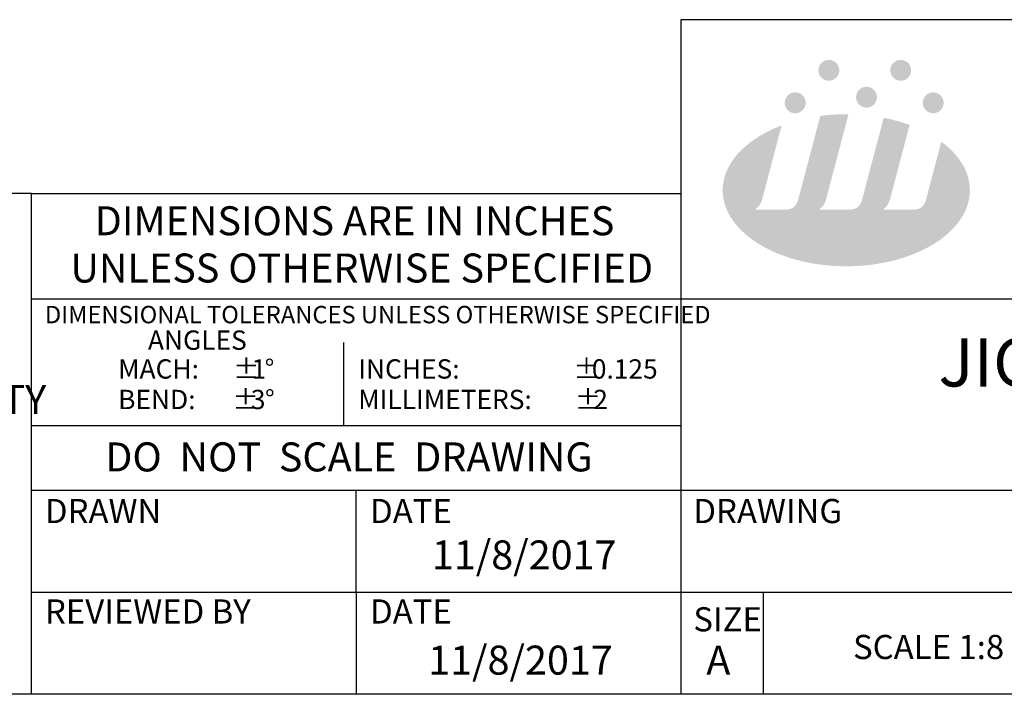
# Model space of a CAD drawing. Units: inches. Extents: x 4 to 84, y 4 to 63.
# Drawn here: x 51 to 68, y 4 to 15.6 of the extents above; entities that cross this region are included whole.
import ezdxf

# ---------------------------------------------------------------- set-up
doc = ezdxf.new("R2010")
doc.units = ezdxf.units.IN
doc.header["$LTSCALE"] = 8
doc.header["$MEASUREMENT"] = 0
for name, color, linetype in [('FORMAT', 7, 'Continuous'), ('LOGO_BLUE', 152, 'Continuous'), ('LOGO_GREEN', 134, 'Continuous')]:
    doc.layers.add(name, color=color, linetype=linetype)
doc.styles.add('SLDTEXTSTYLE0', font='TXT', dxfattribs={"width": 0.75})
doc.styles.add('SLDTEXTSTYLE1', font='TXT', dxfattribs={"width": 0.684783})
doc.styles.add('SLDTEXTSTYLE3', font='TXT', dxfattribs={"width": 0.7})

# ---------------------------------------------------------------- blocks, each defined once
blk = doc.blocks.new('SW_NOTE_1')
at = {"layer": 'FORMAT', "color": 0, "char_height": 0.83333, "attachment_point": 2, "style": 'SLDTEXTSTYLE0'}
for s, insert in [('JIGE0-25MN-2-00000012', (6.51, 1.074)), ('Sales Drawing', (6.361, -0.037))]:
    blk.add_mtext(s, dxfattribs=dict(at, insert=insert))
blk = doc.blocks.new('SW_NOTE_2')
at = {"layer": 'FORMAT', "color": 0, "char_height": 0.5, "attachment_point": 2, "style": 'SLDTEXTSTYLE3'}
for s, insert in [('THE INFORMATION CONTAINED IN', (4.648, 0.645)), ('THIS DRAWING IS THE SOLE PROPERTY', (4.656, -0.022)), ('OF MIRATECH GROUP, LLC.  ANY', (4.64, -0.689)), ('REPRODUCTION IN PART OR AS A', (4.64, -1.355)), ('WHOLE WITHOUT THE WRITTEN', (4.614, -2.022)), ('PERMISSION OF MIRATECH', (4.644, -2.689)), ('GROUP, LLC IS PROHIBITED.', (4.673, -3.355))]:
    blk.add_mtext(s, dxfattribs=dict(at, insert=insert))
blk = doc.blocks.new('SW_NOTE_3')
at = {"layer": 'FORMAT', "color": 0, "char_height": 0.5, "attachment_point": 2, "style": 'SLDTEXTSTYLE0'}
for s, insert in [('DIMENSIONS ARE IN INCHES', (4.359, 0.645)), ('UNLESS OTHERWISE SPECIFIED', (4.484, -0.17))]:
    blk.add_mtext(s, dxfattribs=dict(at, insert=insert))
blk = doc.blocks.new('SW_NOTE_4')
at = {"layer": 'FORMAT', "color": 0, "attachment_point": 1, "style": 'SLDTEXTSTYLE0'}
for s, insert, char_height in [('MACH:', (0, 0.43), 0.3333), ('%%p', (1.983, 0.43), 0.3333), ('1', (2.301, 0.43), 0.333), ('%%d', (2.527, 0.43), 0.3333)]:
    blk.add_mtext(s, dxfattribs=dict(at, insert=insert, char_height=char_height))
blk = doc.blocks.new('SW_NOTE_5')
at = {"layer": 'FORMAT', "color": 0, "attachment_point": 1, "style": 'SLDTEXTSTYLE0'}
for s, insert, char_height in [('BEND:', (0, 0.43), 0.3333), ('%%p', (1.972, 0.43), 0.3333), ('3', (2.29, 0.43), 0.333), ('%%d', (2.532, 0.43), 0.3333)]:
    blk.add_mtext(s, dxfattribs=dict(at, insert=insert, char_height=char_height))
blk = doc.blocks.new('SW_NOTE_6')
at = {"layer": 'FORMAT', "color": 0, "char_height": 0.3333, "attachment_point": 1, "style": 'SLDTEXTSTYLE0'}
for s, insert in [('INCHES:', (0, 0.43)), ('%%p', (3.711, 0.43)), ('0.125', (4.029, 0.43))]:
    blk.add_mtext(s, dxfattribs=dict(at, insert=insert))
blk = doc.blocks.new('SW_NOTE_7')
at = {"layer": 'FORMAT', "color": 0, "attachment_point": 1, "style": 'SLDTEXTSTYLE0'}
for s, insert, char_height in [('MILLIMETERS:', (0, 0.43), 0.33333), ('%%p', (3.736, 0.43), 0.3333), ('2', (4.054, 0.43), 0.333)]:
    blk.add_mtext(s, dxfattribs=dict(at, insert=insert, char_height=char_height))

msp = doc.modelspace()

# ---------------------------------------------------------------- hatches: boundary and pattern name
at = {"layer": 'LOGO_BLUE'}
h = msp.add_hatch(color=256, dxfattribs=at)
edge = h.paths.add_edge_path(flags=0)
edge.add_spline(control_points=[(67.3872, 12.6963), (67.3872, 13.0151), (67.2023, 13.3071), (66.8951, 13.5344)], knot_values=[0, 0, 0, 0, 1, 1, 1, 1], weights=[1, 1, 1, 1], degree=3, periodic=0)
edge.add_line((66.8951, 13.5344), (66.6288, 12.5256))
edge.add_spline(control_points=[(66.6288, 12.5256), (66.5936, 12.4159), (66.523, 12.364), (66.4339, 12.364)], knot_values=[0, 0, 0, 0, 1, 1, 1, 1], weights=[1, 1, 1, 1], degree=3, periodic=0)
edge.add_line((66.4339, 12.364), (65.8947, 12.364))
edge.add_spline(control_points=[(65.8947, 12.364), (65.9559, 12.4264), (65.9659, 12.4264), (66.0065, 12.5256)], knot_values=[0, 0, 0, 0, 1, 1, 1, 1], weights=[1, 1, 1, 1], degree=3, periodic=0)
edge.add_line((66.0065, 12.5256), (66.3483, 13.8226))
edge.add_spline(control_points=[(66.3483, 13.8226), (66.2087, 13.8738), (66.0592, 13.9156), (65.9016, 13.9464)], knot_values=[0, 0, 0, 0, 1, 1, 1, 1], weights=[1, 1, 1, 1], degree=3, periodic=0)
edge.add_line((65.9016, 13.9464), (65.5263, 12.5256))
edge.add_spline(control_points=[(65.5263, 12.5256), (65.4911, 12.4159), (65.4204, 12.364), (65.3313, 12.364)], knot_values=[0, 0, 0, 0, 1, 1, 1, 1], weights=[1, 1, 1, 1], degree=3, periodic=0)
edge.add_line((65.3313, 12.364), (64.7921, 12.364))
edge.add_spline(control_points=[(64.7921, 12.364), (64.853, 12.4264), (64.8636, 12.4264), (64.9039, 12.5256)], knot_values=[0, 0, 0, 0, 1, 1, 1, 1], weights=[1, 1, 1, 1], degree=3, periodic=0)
edge.add_line((64.9039, 12.5256), (65.2915, 13.9972))
edge.add_spline(control_points=[(65.2915, 13.9972), (65.2915, 14.0008), (65.2922, 14.0039), (65.2925, 14.0073)], knot_values=[0, 0, 0, 0, 1, 1, 1, 1], weights=[1, 1, 1, 1], degree=3, periodic=0)
edge.add_spline(control_points=[(65.2925, 14.0073), (65.2802, 14.0074), (65.2683, 14.0078), (65.256, 14.0078)], knot_values=[0, 0, 0, 0, 1, 1, 1, 1], weights=[1, 1, 1, 1], degree=3, periodic=0)
edge.add_spline(control_points=[(65.256, 14.0078), (65.1018, 14.0078), (64.952, 13.9975), (64.8074, 13.9786)], knot_values=[0, 0, 0, 0, 1, 1, 1, 1], weights=[1, 1, 1, 1], degree=3, periodic=0)
edge.add_line((64.8074, 13.9786), (64.4238, 12.5256))
edge.add_spline(control_points=[(64.4238, 12.5256), (64.3886, 12.4159), (64.3177, 12.364), (64.2286, 12.364)], knot_values=[0, 0, 0, 0, 1, 1, 1, 1], weights=[1, 1, 1, 1], degree=3, periodic=0)
edge.add_line((64.2286, 12.364), (63.6897, 12.364))
edge.add_spline(control_points=[(63.6897, 12.364), (63.7505, 12.4264), (63.7606, 12.4264), (63.8011, 12.5256)], knot_values=[0, 0, 0, 0, 1, 1, 1, 1], weights=[1, 1, 1, 1], degree=3, periodic=0)
edge.add_line((63.8011, 12.5256), (64.1407, 13.8141))
edge.add_spline(control_points=[(64.1407, 13.8141), (63.5311, 13.5833), (63.1244, 13.1691), (63.1244, 12.6963)], knot_values=[0, 0, 0, 0, 1, 1, 1, 1], weights=[1, 1, 1, 1], degree=3, periodic=0)
edge.add_spline(control_points=[(63.1244, 12.6963), (63.1244, 11.972), (64.0788, 11.3847), (65.256, 11.3847)], knot_values=[0, 0, 0, 0, 1, 1, 1, 1], weights=[1, 1, 1, 1], degree=3, periodic=0)
edge.add_spline(control_points=[(65.256, 11.3847), (66.4331, 11.3847), (67.3872, 11.972), (67.3872, 12.6963)], knot_values=[0, 0, 0, 0, 1, 1, 1, 1], weights=[1, 1, 1, 1], degree=3, periodic=0)
at = {"layer": 'LOGO_GREEN'}
h = msp.add_hatch(color=256, dxfattribs=at)
edge = h.paths.add_edge_path(flags=0)
edge.add_spline(control_points=[(64.955, 14.586), (65.0541, 14.586), (65.1347, 14.6662), (65.1347, 14.7655)], knot_values=[0, 0, 0, 0, 1, 1, 1, 1], weights=[1, 1, 1, 1], degree=3, periodic=0)
edge.add_spline(control_points=[(65.1347, 14.7655), (65.1347, 14.8647), (65.0541, 14.9446), (64.955, 14.9446)], knot_values=[0, 0, 0, 0, 1, 1, 1, 1], weights=[1, 1, 1, 1], degree=3, periodic=0)
edge.add_spline(control_points=[(64.955, 14.9446), (64.856, 14.9446), (64.7757, 14.8647), (64.7757, 14.7655)], knot_values=[0, 0, 0, 0, 1, 1, 1, 1], weights=[1, 1, 1, 1], degree=3, periodic=0)
edge.add_spline(control_points=[(64.7757, 14.7655), (64.7757, 14.6662), (64.856, 14.586), (64.955, 14.586)], knot_values=[0, 0, 0, 0, 1, 1, 1, 1], weights=[1, 1, 1, 1], degree=3, periodic=0)
h = msp.add_hatch(color=256, dxfattribs=at)
edge = h.paths.add_edge_path(flags=0)
edge.add_spline(control_points=[(66.1946, 14.586), (66.2934, 14.586), (66.3741, 14.6662), (66.3741, 14.7655)], knot_values=[0, 0, 0, 0, 1, 1, 1, 1], weights=[1, 1, 1, 1], degree=3, periodic=0)
edge.add_spline(control_points=[(66.3741, 14.7655), (66.3741, 14.8647), (66.2934, 14.9446), (66.1946, 14.9446)], knot_values=[0, 0, 0, 0, 1, 1, 1, 1], weights=[1, 1, 1, 1], degree=3, periodic=0)
edge.add_spline(control_points=[(66.1946, 14.9446), (66.0956, 14.9446), (66.0153, 14.8647), (66.0153, 14.7655)], knot_values=[0, 0, 0, 0, 1, 1, 1, 1], weights=[1, 1, 1, 1], degree=3, periodic=0)
edge.add_spline(control_points=[(66.0153, 14.7655), (66.0153, 14.6662), (66.0956, 14.586), (66.1946, 14.586)], knot_values=[0, 0, 0, 0, 1, 1, 1, 1], weights=[1, 1, 1, 1], degree=3, periodic=0)
h = msp.add_hatch(color=256, dxfattribs=at)
edge = h.paths.add_edge_path(flags=0)
edge.add_spline(control_points=[(65.6045, 14.1221), (65.7034, 14.1221), (65.7839, 14.2023), (65.7839, 14.3017)], knot_values=[0, 0, 0, 0, 1, 1, 1, 1], weights=[1, 1, 1, 1], degree=3, periodic=0)
edge.add_spline(control_points=[(65.7839, 14.3017), (65.7839, 14.4007), (65.7034, 14.4807), (65.6045, 14.4807)], knot_values=[0, 0, 0, 0, 1, 1, 1, 1], weights=[1, 1, 1, 1], degree=3, periodic=0)
edge.add_spline(control_points=[(65.6045, 14.4807), (65.5053, 14.4807), (65.425, 14.4007), (65.425, 14.3017)], knot_values=[0, 0, 0, 0, 1, 1, 1, 1], weights=[1, 1, 1, 1], degree=3, periodic=0)
edge.add_spline(control_points=[(65.425, 14.3017), (65.425, 14.2023), (65.5053, 14.1221), (65.6045, 14.1221)], knot_values=[0, 0, 0, 0, 1, 1, 1, 1], weights=[1, 1, 1, 1], degree=3, periodic=0)
h = msp.add_hatch(color=256, dxfattribs=at)
edge = h.paths.add_edge_path(flags=0)
edge.add_spline(control_points=[(64.3743, 14.0243), (64.4737, 14.0243), (64.5547, 14.105), (64.5547, 14.2048)], knot_values=[0, 0, 0, 0, 1, 1, 1, 1], weights=[1, 1, 1, 1], degree=3, periodic=0)
edge.add_spline(control_points=[(64.5547, 14.2048), (64.5547, 14.3045), (64.4737, 14.3849), (64.3743, 14.3849)], knot_values=[0, 0, 0, 0, 1, 1, 1, 1], weights=[1, 1, 1, 1], degree=3, periodic=0)
edge.add_spline(control_points=[(64.3743, 14.3849), (64.2745, 14.3849), (64.1939, 14.3045), (64.1939, 14.2048)], knot_values=[0, 0, 0, 0, 1, 1, 1, 1], weights=[1, 1, 1, 1], degree=3, periodic=0)
edge.add_spline(control_points=[(64.1939, 14.2048), (64.1939, 14.105), (64.2745, 14.0243), (64.3743, 14.0243)], knot_values=[0, 0, 0, 0, 1, 1, 1, 1], weights=[1, 1, 1, 1], degree=3, periodic=0)
h = msp.add_hatch(color=256, dxfattribs=at)
edge = h.paths.add_edge_path(flags=0)
edge.add_spline(control_points=[(66.7551, 14.0253), (66.8543, 14.0253), (66.9348, 14.1055), (66.9348, 14.2048)], knot_values=[0, 0, 0, 0, 1, 1, 1, 1], weights=[1, 1, 1, 1], degree=3, periodic=0)
edge.add_spline(control_points=[(66.9348, 14.2048), (66.9348, 14.3038), (66.8543, 14.3839), (66.7551, 14.3839)], knot_values=[0, 0, 0, 0, 1, 1, 1, 1], weights=[1, 1, 1, 1], degree=3, periodic=0)
edge.add_spline(control_points=[(66.7551, 14.3839), (66.6564, 14.3839), (66.576, 14.3038), (66.576, 14.2048)], knot_values=[0, 0, 0, 0, 1, 1, 1, 1], weights=[1, 1, 1, 1], degree=3, periodic=0)
edge.add_spline(control_points=[(66.576, 14.2048), (66.576, 14.1055), (66.6564, 14.0253), (66.7551, 14.0253)], knot_values=[0, 0, 0, 0, 1, 1, 1, 1], weights=[1, 1, 1, 1], degree=3, periodic=0)

# ---------------------------------------------------------------- linework, layer by layer
at = {"layer": 'FORMAT'}
for p, q in [((62.4, 15.6389), (62.4, 4)), ((84, 15.6389), (62.4, 15.6389)), ((51.2, 12.64), (39.2, 12.64)), ((51.2, 4), (51.2, 12.64)), ((51.2, 12.64), (62.4, 12.64)), ((62.4, 12.3546), (62.4, 4)), ((51.2, 10.8202), (62.4, 10.8202)), ((62.4, 10.8202), (84, 10.8202)), ((56.5882, 8.64), (56.5882, 10.072)), ((51.2, 8.64), (62.4, 8.64)), ((51.2, 7.52), (62.4, 7.52)), ((56.8, 5.76), (56.8, 7.52)), ((62.4, 7.52), (84, 7.52)), ((51.2, 5.76), (62.4, 5.76)), ((56.8, 5.76), (56.8, 4)), ((62.4, 5.76), (84, 5.76)), ((63.8202, 5.76), (63.8202, 4)), ((84, 4), (4, 4))]:
    msp.add_line(p, q, dxfattribs=at)

# ---------------------------------------------------------------- block references
for name, p in [('SW_NOTE_3', (52.4138, 11.7745)), ('SW_NOTE_1', (66.7833, 9.0696)), ('SW_NOTE_2', (40.6174, 9.3571)), ('SW_NOTE_4', (52.6959, 9.3502)), ('SW_NOTE_6', (56.8378, 9.3502)), ('SW_NOTE_5', (52.6959, 8.8232)), ('SW_NOTE_7', (56.8378, 8.8232))]:
    msp.add_blockref(name, p, dxfattribs=at)

# ---------------------------------------------------------------- texts
for s, insert, char_height, attachment_point, style in [('DIMENSIONAL TOLERANCES UNLESS OTHERWISE SPECIFIED', (51.4323, 10.7012), 0.3, 1, 'SLDTEXTSTYLE0'), ('ANGLES', (53.2097, 10.2768), 0.33333, 1, 'SLDTEXTSTYLE0'), ('DO  NOT  SCALE  DRAWING', (52.4728, 8.3456), 0.5, 1, 'SLDTEXTSTYLE1'), ('DRAWN', (51.4323, 7.3701), 0.41667, 1, 'SLDTEXTSTYLE0'), ('DATE', (57.0409, 7.3701), 0.41667, 1, 'SLDTEXTSTYLE0'), ('DRAWING', (62.6174, 7.3701), 0.41667, 1, 'SLDTEXTSTYLE0'), ('11/8/2017', (59.6994, 6.655), 0.5, 2, 'SLDTEXTSTYLE0'), ('REVIEWED BY', (51.4323, 5.6378), 0.416667, 1, 'SLDTEXTSTYLE0'), ('DATE', (57.0409, 5.6378), 0.41667, 1, 'SLDTEXTSTYLE0'), ('SIZE', (62.6174, 5.5023), 0.41667, 1, 'SLDTEXTSTYLE0'), ('SCALE 1:8', (66.6759, 5.0249), 0.41667, 2, 'SLDTEXTSTYLE0'), ('11/8/2017', (59.6356, 4.8398), 0.5, 2, 'SLDTEXTSTYLE0'), ('A', (62.8416, 4.8398), 0.5, 1, 'SLDTEXTSTYLE0')]:
    msp.add_mtext(s, dxfattribs=dict(at, insert=insert, char_height=char_height, attachment_point=attachment_point, style=style))

doc.saveas('drawing.dxf')
